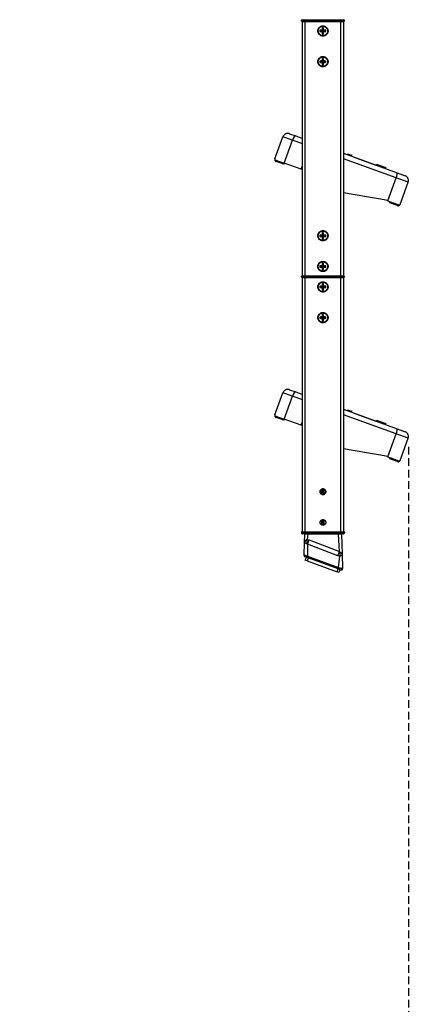
# Model space of a CAD drawing. Units: millimetres. Extents: x 19132 to 34599, y 1285 to 5398.
# Drawn here: x 21074 to 21458, y 2086 to 3047 of the extents above; entities that cross this region are included whole.
import ezdxf

# ---------------------------------------------------------------- set-up
doc = ezdxf.new("R2010")
doc.units = ezdxf.units.MM
doc.header["$LTSCALE"] = 30
doc.linetypes.add('HIDDEN', pattern=[0.375, 0.25, -0.125])
doc.layers.get('Defpoints').update_dxf_attribs({"lineweight": 9})
doc.layers.add('CONSTRUCTION', color=40, linetype='Continuous', lineweight=20)
doc.layers.add('FAKRO TEXT', color=80, linetype='Continuous', lineweight=9)
doc.layers.add('FAKRO LOFT LADDERS', color=7, linetype='Continuous')
doc.styles.get("Standard").update_dxf_attribs({"font": 'arial.ttf'})
doc.dimstyles.new('FAKRO US', dxfattribs={"dimscale": 5, "dimtxt": 4, "dimasz": 1.5, "dimexe": 2, "dimexo": 2, "dimgap": 0.5, "dimtad": 1, "dimdec": 0, "dimrnd": 0.1, "dimzin": 1, "dimdsep": 46, "dimtxsty": 'Standard', "dimblk": 'OBLIQUE', "dimcen": 2, "dimclrd": 3, "dimclre": 3, "dimclrt": 3, "dimadec": 0, "dimazin": 0, "dimtfac": 1, "dimtdec": 0, "dimtix": 1, "dimtmove": 2, "dimatfit": 3, "dimldrblk": 'OBLIQUE', "dimfxl": 2, "dimtolj": 1, "dimarcsym": 0})

# ---------------------------------------------------------------- blocks, each defined once
blk = doc.blocks.new('SE1')
at = {"layer": 'FAKRO LOFT LADDERS', "color": 7, "linetype": 'HIDDEN', "ltscale": 2}
for p, q in [((185.656, 95.47), (185.656, 95.52)), ((185.681, 95.545), (185.806, 95.545)), ((185.806, 95.445), (185.681, 95.445)), ((185.694, 83.045), (185.694, 95.445)), ((185.806, 95.545), (187.581, 95.545)), ((187.581, 95.445), (185.806, 95.445)), ((187.581, 95.545), (187.706, 95.545)), ((187.706, 95.445), (187.581, 95.445)), ((187.694, 95.445), (187.694, 83.045)), ((187.731, 95.52), (187.731, 95.47)), ((186.57, 95.004), (186.551, 95.026)), ((186.57, 94.986), (186.551, 94.964)), ((186.57, 95.004), (186.685, 95.004)), ((186.685, 94.986), (186.57, 94.986)), ((186.685, 95.004), (186.659, 95.03)), ((186.685, 94.986), (186.659, 94.96)), ((186.685, 95.118), (186.662, 95.138)), ((186.685, 94.872), (186.662, 94.853)), ((186.685, 95.004), (186.685, 95.118)), ((186.685, 94.872), (186.685, 94.986)), ((186.702, 95.118), (186.725, 95.138)), ((186.702, 95.118), (186.702, 95.004)), ((186.702, 95.004), (186.728, 95.03)), ((186.702, 95.004), (186.817, 95.004)), ((186.702, 94.986), (186.728, 94.96)), ((186.817, 94.986), (186.702, 94.986)), ((186.702, 94.986), (186.702, 94.872)), ((186.702, 94.872), (186.725, 94.853)), ((186.817, 95.004), (186.836, 95.026)), ((186.817, 94.986), (186.836, 94.964)), ((186.57, 93.504), (186.551, 93.526)), ((186.57, 93.486), (186.551, 93.464)), ((186.57, 93.504), (186.685, 93.504)), ((186.685, 93.486), (186.57, 93.486)), ((186.685, 93.504), (186.659, 93.53)), ((186.685, 93.486), (186.659, 93.46)), ((186.685, 93.618), (186.662, 93.638)), ((186.685, 93.372), (186.662, 93.353)), ((186.685, 93.504), (186.685, 93.618)), ((186.685, 93.372), (186.685, 93.486)), ((186.702, 93.618), (186.725, 93.638)), ((186.702, 93.618), (186.702, 93.504)), ((186.702, 93.504), (186.728, 93.53)), ((186.702, 93.504), (186.817, 93.504)), ((186.702, 93.486), (186.728, 93.46)), ((186.817, 93.486), (186.702, 93.486)), ((186.702, 93.486), (186.702, 93.372)), ((186.702, 93.372), (186.725, 93.353)), ((186.817, 93.504), (186.836, 93.526)), ((186.817, 93.486), (186.836, 93.464)), ((185.064, 89.979), (185.373, 89.867)), ((184.351, 88.749), (184.744, 89.83)), ((185.373, 89.867), (185.694, 89.75)), ((187.694, 89.022), (190.314, 88.068)), ((187.9, 89), (188.112, 88.923)), ((184.345, 88.709), (184.801, 88.543)), ((184.551, 88.57), (184.41, 88.621)), ((184.78, 88.486), (184.551, 88.57)), ((184.572, 88.626), (184.801, 88.543)), ((184.801, 88.543), (184.78, 88.486)), ((184.786, 88.484), (184.78, 88.486)), ((184.786, 88.484), (184.807, 88.54)), ((185.63, 88.241), (184.801, 88.543)), ((188.128, 88.864), (188.112, 88.923)), ((188.167, 88.85), (189.283, 88.443)), ((189.333, 88.478), (189.283, 88.443)), ((189.333, 88.478), (189.756, 88.325)), ((185.694, 88.218), (185.63, 88.241)), ((189.772, 88.266), (189.756, 88.325)), ((190.314, 88.068), (190.702, 87.927)), ((190.459, 86.526), (190.852, 87.607)), ((189.787, 86.728), (187.694, 87.085)), ((189.862, 86.7), (189.787, 86.728)), ((189.862, 86.7), (190.437, 86.491)), ((189.954, 86.603), (189.975, 86.659)), ((190.189, 86.517), (189.954, 86.603)), ((189.975, 86.659), (190.21, 86.574)), ((190.33, 86.466), (190.189, 86.517)), ((186.685, 85.118), (186.662, 85.138)), ((186.685, 85.004), (186.685, 85.118)), ((186.702, 85.118), (186.725, 85.138)), ((186.702, 85.118), (186.702, 85.004)), ((186.57, 85.004), (186.551, 85.026)), ((186.57, 84.986), (186.551, 84.964)), ((186.57, 85.004), (186.685, 85.004)), ((186.685, 84.986), (186.57, 84.986)), ((186.685, 85.004), (186.659, 85.03)), ((186.685, 84.986), (186.659, 84.96)), ((186.685, 84.872), (186.662, 84.853)), ((186.685, 84.872), (186.685, 84.986)), ((186.702, 85.004), (186.728, 85.03)), ((186.702, 85.004), (186.817, 85.004)), ((186.702, 84.986), (186.728, 84.96)), ((186.817, 84.986), (186.702, 84.986)), ((186.702, 84.986), (186.702, 84.872)), ((186.702, 84.872), (186.725, 84.853)), ((186.817, 85.004), (186.836, 85.026)), ((186.817, 84.986), (186.836, 84.964)), ((186.57, 83.504), (186.551, 83.526)), ((186.57, 83.486), (186.551, 83.464)), ((186.57, 83.504), (186.685, 83.504)), ((186.685, 83.486), (186.57, 83.486)), ((186.685, 83.504), (186.659, 83.53)), ((186.685, 83.486), (186.659, 83.46)), ((186.685, 83.618), (186.662, 83.638)), ((186.685, 83.372), (186.662, 83.353)), ((186.685, 83.504), (186.685, 83.618)), ((186.685, 83.372), (186.685, 83.486)), ((186.702, 83.618), (186.725, 83.638)), ((186.702, 83.618), (186.702, 83.504)), ((186.702, 83.504), (186.728, 83.53)), ((186.702, 83.504), (186.817, 83.504)), ((186.702, 83.486), (186.728, 83.46)), ((186.817, 83.486), (186.702, 83.486)), ((186.702, 83.486), (186.702, 83.372)), ((186.702, 83.372), (186.725, 83.353)), ((186.817, 83.504), (186.836, 83.526)), ((186.817, 83.486), (186.836, 83.464)), ((185.656, 82.97), (185.656, 83.02)), ((185.681, 83.045), (185.806, 83.045)), ((185.806, 82.945), (185.681, 82.945)), ((185.694, 70.545), (185.694, 82.945)), ((185.806, 83.045), (187.581, 83.045)), ((187.581, 82.945), (185.806, 82.945)), ((187.581, 83.045), (187.706, 83.045)), ((187.706, 82.945), (187.581, 82.945)), ((187.694, 82.945), (187.694, 70.545)), ((187.731, 83.02), (187.731, 82.97)), ((186.57, 82.504), (186.551, 82.526)), ((186.57, 82.486), (186.551, 82.464)), ((186.57, 82.504), (186.685, 82.504)), ((186.685, 82.486), (186.57, 82.486)), ((186.685, 82.504), (186.659, 82.53)), ((186.685, 82.486), (186.659, 82.46)), ((186.685, 82.618), (186.662, 82.638)), ((186.685, 82.372), (186.662, 82.353)), ((186.685, 82.504), (186.685, 82.618)), ((186.685, 82.372), (186.685, 82.486)), ((186.702, 82.618), (186.725, 82.638)), ((186.702, 82.618), (186.702, 82.504)), ((186.702, 82.504), (186.728, 82.53)), ((186.702, 82.504), (186.817, 82.504)), ((186.702, 82.486), (186.728, 82.46)), ((186.817, 82.486), (186.702, 82.486)), ((186.702, 82.486), (186.702, 82.372)), ((186.702, 82.372), (186.725, 82.353)), ((186.817, 82.504), (186.836, 82.526)), ((186.817, 82.486), (186.836, 82.464)), ((186.57, 81.004), (186.551, 81.026)), ((186.57, 80.986), (186.551, 80.964)), ((186.57, 81.004), (186.685, 81.004)), ((186.685, 80.986), (186.57, 80.986)), ((186.685, 81.004), (186.659, 81.03)), ((186.685, 80.986), (186.659, 80.96)), ((186.685, 81.118), (186.662, 81.138)), ((186.685, 80.872), (186.662, 80.853)), ((186.685, 81.004), (186.685, 81.118)), ((186.685, 80.872), (186.685, 80.986)), ((186.702, 81.118), (186.725, 81.138)), ((186.702, 81.118), (186.702, 81.004)), ((186.702, 81.004), (186.728, 81.03)), ((186.702, 81.004), (186.817, 81.004)), ((186.702, 80.986), (186.728, 80.96)), ((186.817, 80.986), (186.702, 80.986)), ((186.702, 80.986), (186.702, 80.872)), ((186.702, 80.872), (186.725, 80.853)), ((186.817, 81.004), (186.836, 81.026)), ((186.817, 80.986), (186.836, 80.964)), ((185.064, 77.479), (185.373, 77.367)), ((184.351, 76.249), (184.744, 77.33)), ((185.373, 77.367), (185.694, 77.25)), ((187.694, 76.522), (190.314, 75.568)), ((187.9, 76.5), (188.112, 76.423)), ((184.345, 76.209), (184.801, 76.043)), ((184.551, 76.07), (184.41, 76.121)), ((184.78, 75.986), (184.551, 76.07)), ((184.572, 76.126), (184.801, 76.043)), ((184.801, 76.043), (184.78, 75.986)), ((184.786, 75.984), (184.78, 75.986)), ((184.786, 75.984), (184.807, 76.04)), ((185.63, 75.741), (184.801, 76.043)), ((188.128, 76.364), (188.112, 76.423)), ((188.167, 76.35), (189.283, 75.943)), ((189.333, 75.978), (189.283, 75.943)), ((189.333, 75.978), (189.756, 75.825)), ((185.694, 75.718), (185.63, 75.741)), ((189.772, 75.766), (189.756, 75.825)), ((190.314, 75.568), (190.702, 75.427)), ((190.459, 74.026), (190.852, 75.107)), ((189.787, 74.228), (187.694, 74.585)), ((189.862, 74.2), (189.787, 74.228)), ((189.862, 74.2), (190.437, 73.991)), ((189.954, 74.103), (189.975, 74.159)), ((190.189, 74.017), (189.954, 74.103)), ((189.975, 74.159), (190.21, 74.074)), ((190.33, 73.966), (190.189, 74.017)), ((186.644, 72.367), (186.644, 72.622)), ((186.694, 72.633), (186.694, 72.358)), ((186.744, 72.622), (186.744, 72.367)), ((186.644, 70.867), (186.644, 71.123)), ((186.694, 71.133), (186.694, 70.858)), ((186.744, 71.123), (186.744, 70.867)), ((185.644, 70.52), (185.644, 70.495)), ((185.669, 70.545), (185.794, 70.545)), ((185.794, 70.445), (185.694, 70.445)), ((185.794, 70.545), (187.594, 70.545)), ((187.594, 70.445), (185.794, 70.445)), ((185.795, 70.008), (185.806, 70.421)), ((185.92, 70.445), (185.954, 70.445)), ((187.566, 70.445), (187.582, 70.445)), ((187.594, 70.545), (187.719, 70.545)), ((187.694, 70.445), (187.594, 70.445)), ((187.607, 70.421), (187.632, 69.447)), ((187.744, 70.52), (187.744, 70.495)), ((185.778, 69.385), (185.795, 70.008)), ((185.924, 69.277), (185.828, 69.312)), ((185.833, 69.15), (185.885, 69.291)), ((187.436, 68.727), (185.924, 69.277)), ((187.632, 69.447), (187.651, 68.74)), ((185.927, 69.116), (185.833, 69.15)), ((185.927, 69.116), (187.384, 68.586)), ((187.478, 68.552), (187.384, 68.586)), ((187.493, 68.706), (187.436, 68.727)), ((187.529, 68.693), (187.478, 68.552)), ((187.493, 68.706), (187.56, 68.682)), ((187.56, 68.682), (187.56, 68.682)), ((187.567, 68.679), (187.56, 68.682))]:
    blk.add_line(p, q, dxfattribs=at)
at = {"layer": 'FAKRO LOFT LADDERS', "color": 7, "linetype": 'Continuous'}
for p, q in [((185.806, 95.52), (185.656, 95.52)), ((185.656, 95.47), (185.806, 95.47)), ((185.806, 95.545), (185.806, 95.52)), ((185.806, 95.52), (185.806, 95.47)), ((187.581, 95.52), (185.806, 95.52)), ((185.806, 95.47), (187.581, 95.47)), ((185.806, 95.47), (185.806, 95.445)), ((185.814, 95.445), (185.814, 83.045)), ((187.574, 83.045), (187.574, 95.445)), ((187.581, 95.545), (187.581, 95.52)), ((187.581, 95.47), (187.581, 95.52)), ((187.731, 95.52), (187.581, 95.52)), ((187.581, 95.47), (187.731, 95.47)), ((187.581, 95.47), (187.581, 95.445)), ((185.208, 89.661), (184.744, 89.83)), ((184.801, 88.543), (185.208, 89.661)), ((185.694, 89.484), (185.208, 89.661)), ((184.551, 88.57), (184.572, 88.626)), ((190.269, 87.819), (187.694, 88.756)), ((185.63, 88.241), (185.694, 88.417)), ((189.862, 86.7), (190.269, 87.819)), ((190.852, 87.607), (190.269, 87.819)), ((190.21, 86.574), (190.189, 86.517)), ((185.806, 83.02), (185.656, 83.02)), ((185.656, 82.97), (185.806, 82.97)), ((185.806, 83.045), (185.806, 83.02)), ((185.806, 83.02), (185.806, 82.97)), ((187.581, 83.02), (185.806, 83.02)), ((185.806, 82.97), (187.581, 82.97)), ((185.806, 82.97), (185.806, 82.945)), ((185.814, 82.945), (185.814, 70.545)), ((187.574, 70.545), (187.574, 82.945)), ((187.581, 83.045), (187.581, 83.02)), ((187.581, 82.97), (187.581, 83.02)), ((187.731, 83.02), (187.581, 83.02)), ((187.581, 82.97), (187.731, 82.97)), ((187.581, 82.97), (187.581, 82.945)), ((185.208, 77.161), (184.744, 77.33)), ((184.801, 76.043), (185.208, 77.161)), ((185.694, 76.984), (185.208, 77.161)), ((184.551, 76.07), (184.572, 76.126)), ((190.269, 75.319), (187.694, 76.256)), ((185.63, 75.741), (185.694, 75.917)), ((189.862, 74.2), (190.269, 75.319)), ((190.852, 75.107), (190.269, 75.319)), ((190.21, 74.074), (190.189, 74.017)), ((185.794, 70.52), (185.644, 70.52)), ((185.644, 70.495), (185.794, 70.495)), ((185.794, 70.52), (185.794, 70.545)), ((185.794, 70.52), (185.794, 70.495)), ((187.594, 70.52), (185.794, 70.52)), ((185.794, 70.495), (187.594, 70.495)), ((185.794, 70.495), (185.794, 70.445)), ((185.954, 70.421), (185.928, 70.163)), ((185.954, 70.445), (185.954, 70.421)), ((187.457, 70.421), (185.954, 70.421)), ((187.457, 70.421), (187.457, 70.445)), ((187.5, 69.577), (187.457, 70.421)), ((187.594, 70.52), (187.594, 70.545)), ((187.594, 70.52), (187.594, 70.495)), ((187.744, 70.52), (187.594, 70.52)), ((187.594, 70.495), (187.744, 70.495)), ((187.594, 70.445), (187.594, 70.495)), ((185.928, 70.163), (186.023, 70.144)), ((185.942, 69.936), (185.949, 69.346)), ((187.419, 69.369), (185.942, 69.936)), ((186.023, 70.144), (187.5, 69.577)), ((185.924, 69.277), (185.949, 69.346)), ((185.979, 69.257), (185.927, 69.116)), ((185.949, 69.346), (187.461, 68.796)), ((187.524, 69.347), (187.419, 69.369)), ((187.461, 68.796), (187.524, 69.347)), ((187.436, 68.727), (187.461, 68.796)), ((187.384, 68.586), (187.435, 68.727))]:
    blk.add_line(p, q, dxfattribs=at)
at = {"layer": 'FAKRO LOFT LADDERS', "color": 7, "linetype": 'HIDDEN', "ltscale": 2}
for centre, radius in [((186.694, 94.995), 0.25), ((186.694, 94.995), 0.227), ((186.694, 93.495), 0.25), ((186.694, 93.495), 0.227), ((186.694, 84.995), 0.25), ((186.694, 84.995), 0.227), ((186.694, 83.495), 0.25), ((186.694, 83.495), 0.227), ((186.694, 82.495), 0.25), ((186.694, 82.495), 0.227), ((186.694, 80.995), 0.25), ((186.694, 80.995), 0.227), ((186.694, 72.495), 0.138), ((186.694, 70.995), 0.138)]:
    blk.add_circle(centre, radius, dxfattribs=at)
for centre, radius, start, end in [((185.681, 95.52), 0.025, 90, 180), ((185.681, 95.52), 0.025, 90, 180), ((185.681, 95.47), 0.025, 180, 270), ((185.681, 95.47), 0.025, 180, 270), ((187.706, 95.52), 0.025, 0, 90), ((187.706, 95.52), 0.025, 0, 90), ((187.706, 95.47), 0.025, 270, 0), ((187.706, 95.47), 0.025, 270, 0), ((186.694, 94.995), 0.146, 167.6637, 192.3363), ((186.694, 94.995), 0.124, 175.8986, 184.1014), ((186.694, 94.995), 0.146, 77.6637, 102.3363), ((186.694, 94.995), 0.146, 257.6637, 282.3363), ((186.694, 94.995), 0.124, 85.8986, 94.1014), ((186.694, 94.995), 0.124, 265.8986, 274.1014), ((186.694, 94.995), 0.124, 355.8986, 4.1014), ((186.694, 94.995), 0.146, 347.6637, 12.3363), ((186.694, 93.495), 0.146, 167.6637, 192.3363), ((186.694, 93.495), 0.124, 175.8986, 184.1014), ((186.694, 93.495), 0.146, 77.6637, 102.3363), ((186.694, 93.495), 0.146, 257.6637, 282.3363), ((186.694, 93.495), 0.124, 85.8986, 94.1014), ((186.694, 93.495), 0.124, 265.8986, 274.1014), ((186.694, 93.495), 0.124, 355.8986, 4.1014), ((186.694, 93.495), 0.146, 347.6637, 12.3363), ((184.979, 89.744), 0.25, 70, 160), ((184.444, 88.715), 0.0999, 159.9857, 183.5925), ((184.444, 88.715), 0.1, 183.5782, 250), ((190.617, 87.692), 0.25, 340, 70), ((190.365, 86.56), 0.1, 250, 316.4218), ((190.365, 86.56), 0.0999, 316.4075, 340.0143), ((186.694, 84.995), 0.146, 77.6637, 102.3363), ((186.694, 84.995), 0.124, 85.8986, 94.1014), ((186.694, 84.995), 0.146, 167.6637, 192.3363), ((186.694, 84.995), 0.124, 175.8986, 184.1014), ((186.694, 84.995), 0.146, 257.6637, 282.3363), ((186.694, 84.995), 0.124, 265.8986, 274.1014), ((186.694, 84.995), 0.124, 355.8986, 4.1014), ((186.694, 84.995), 0.146, 347.6637, 12.3363), ((186.694, 83.495), 0.146, 167.6637, 192.3363), ((186.694, 83.495), 0.124, 175.8986, 184.1014), ((186.694, 83.495), 0.146, 77.6637, 102.3363), ((186.694, 83.495), 0.146, 257.6637, 282.3363), ((186.694, 83.495), 0.124, 85.8986, 94.1014), ((186.694, 83.495), 0.124, 265.8986, 274.1014), ((186.694, 83.495), 0.124, 355.8986, 4.1014), ((186.694, 83.495), 0.146, 347.6637, 12.3363), ((185.681, 83.02), 0.025, 90, 180), ((185.681, 83.02), 0.025, 90, 180), ((185.681, 82.97), 0.025, 180, 270), ((185.681, 82.97), 0.025, 180, 270), ((187.706, 83.02), 0.025, 0, 90), ((187.706, 83.02), 0.025, 0, 90), ((187.706, 82.97), 0.025, 270, 0), ((187.706, 82.97), 0.025, 270, 0), ((186.694, 82.495), 0.146, 167.6637, 192.3363), ((186.694, 82.495), 0.124, 175.8986, 184.1014), ((186.694, 82.495), 0.146, 77.6637, 102.3363), ((186.694, 82.495), 0.146, 257.6637, 282.3363), ((186.694, 82.495), 0.124, 85.8986, 94.1014), ((186.694, 82.495), 0.124, 265.8986, 274.1014), ((186.694, 82.495), 0.124, 355.8986, 4.1014), ((186.694, 82.495), 0.146, 347.6637, 12.3363), ((186.694, 80.995), 0.146, 167.6637, 192.3363), ((186.694, 80.995), 0.124, 175.8986, 184.1014), ((186.694, 80.995), 0.146, 77.6637, 102.3363), ((186.694, 80.995), 0.146, 257.6637, 282.3363), ((186.694, 80.995), 0.124, 85.8986, 94.1014), ((186.694, 80.995), 0.124, 265.8986, 274.1014), ((186.694, 80.995), 0.124, 355.8986, 4.1014), ((186.694, 80.995), 0.146, 347.6637, 12.3363), ((184.979, 77.244), 0.25, 70, 160), ((184.444, 76.215), 0.0999, 159.9857, 183.5925), ((184.444, 76.215), 0.1, 183.5782, 250), ((190.617, 75.192), 0.25, 340, 70), ((190.365, 74.06), 0.1, 250, 316.4218), ((190.365, 74.06), 0.0999, 316.4075, 340.0143), ((186.694, 72.495), 0.137, 1.1194, 178.8806), ((186.694, 72.495), 0.138, 178.8781, 1.1219), ((185.669, 70.52), 0.025, 90, 180), ((185.694, 70.495), 0.05, 180, 270), ((185.831, 70.42), 0.025, 90, 178.5), ((187.582, 70.42), 0.025, 1.5, 90), ((187.694, 70.495), 0.05, 270, 0), ((187.719, 70.52), 0.025, 0, 90), ((185.802, 69.374), 0.0232, 124.8642, 182.4534), ((187.882, 69.563), 0.939, 245.8789, 247.2892), ((187.578, 68.74), 0.0614, 252.8009, 7.118)]:
    blk.add_arc(centre, radius, start, end, dxfattribs=at)
at = {"layer": 'FAKRO LOFT LADDERS', "color": 7, "linetype": 'Continuous'}
for centre, radius, start, end in [((185.88, 68.078), 2.344, 88.1885, 91.8115), ((187.532, 65.949), 4.473, 89.0432, 90.9568), ((185.965, 69.996), 0.171, 102.4721, 176.0297), ((187.865, 70.027), 1.295, 251.8392, 255.3015)]:
    blk.add_arc(centre, radius, start, end, dxfattribs=at)
at = {"layer": 'FAKRO LOFT LADDERS', "color": 7, "linetype": 'HIDDEN', "ltscale": 2}
for centre, major_axis, start_param, end_param in [((186.694, 94.949), (-0.465, 0), -1.495826, -1.259286), ((186.694, 95.041), (-0.465, 0), 1.259286, 1.495826), ((186.739, 94.995), (0, 0.465), 1.259286, 1.495826), ((186.739, 94.995), (0, -0.465), -1.495826, -1.259286), ((186.648, 94.995), (0, 0.465), -1.495826, -1.259286), ((186.648, 94.995), (0, -0.465), 1.259286, 1.495826), ((186.694, 94.949), (0.465, 0), 1.259286, 1.495826), ((186.694, 95.041), (0.465, 0), -1.495826, -1.259286), ((186.694, 93.449), (-0.465, 0), -1.495826, -1.259286), ((186.694, 93.541), (-0.465, 0), 1.259286, 1.495826), ((186.739, 93.495), (0, 0.465), 1.259286, 1.495826), ((186.739, 93.495), (0, -0.465), -1.495826, -1.259286), ((186.648, 93.495), (0, 0.465), -1.495826, -1.259286), ((186.648, 93.495), (0, -0.465), 1.259286, 1.495826), ((186.694, 93.449), (0.465, 0), 1.259286, 1.495826), ((186.694, 93.541), (0.465, 0), -1.495826, -1.259286), ((186.739, 84.995), (0, 0.465), 1.259286, 1.495826), ((186.648, 84.995), (0, 0.465), -1.495826, -1.259286), ((186.694, 84.949), (-0.465, 0), -1.495826, -1.259286), ((186.694, 85.041), (-0.465, 0), 1.259286, 1.495826), ((186.739, 84.995), (0, -0.465), -1.495826, -1.259286), ((186.648, 84.995), (0, -0.465), 1.259286, 1.495826), ((186.694, 84.949), (0.465, 0), 1.259286, 1.495826), ((186.694, 85.041), (0.465, 0), -1.495826, -1.259286), ((186.694, 83.449), (-0.465, 0), -1.495826, -1.259286), ((186.694, 83.541), (-0.465, 0), 1.259286, 1.495826), ((186.739, 83.495), (0, 0.465), 1.259286, 1.495826), ((186.739, 83.495), (0, -0.465), -1.495826, -1.259286), ((186.648, 83.495), (0, 0.465), -1.495826, -1.259286), ((186.648, 83.495), (0, -0.465), 1.259286, 1.495826), ((186.694, 83.449), (0.465, 0), 1.259286, 1.495826), ((186.694, 83.541), (0.465, 0), -1.495826, -1.259286), ((186.694, 82.449), (-0.465, 0), -1.495826, -1.259286), ((186.694, 82.541), (-0.465, 0), 1.259286, 1.495826), ((186.739, 82.495), (0, 0.465), 1.259286, 1.495826), ((186.739, 82.495), (0, -0.465), -1.495826, -1.259286), ((186.648, 82.495), (0, 0.465), -1.495826, -1.259286), ((186.648, 82.495), (0, -0.465), 1.259286, 1.495826), ((186.694, 82.449), (0.465, 0), 1.259286, 1.495826), ((186.694, 82.541), (0.465, 0), -1.495826, -1.259286), ((186.694, 80.949), (-0.465, 0), -1.495826, -1.259286), ((186.694, 81.041), (-0.465, 0), 1.259286, 1.495826), ((186.739, 80.995), (0, 0.465), 1.259286, 1.495826), ((186.739, 80.995), (0, -0.465), -1.495826, -1.259286), ((186.648, 80.995), (0, 0.465), -1.495826, -1.259286), ((186.648, 80.995), (0, -0.465), 1.259286, 1.495826), ((186.694, 80.949), (0.465, 0), 1.259286, 1.495826), ((186.694, 81.041), (0.465, 0), -1.495826, -1.259286)]:
    blk.add_ellipse(centre, major_axis=major_axis, ratio=0.173648, start_param=start_param, end_param=end_param, dxfattribs=at)
at = {"layer": 'FAKRO LOFT LADDERS', "color": 7, "linetype": 'Continuous'}
for centre, major_axis, ratio, start_param, end_param in [((185.288, 89.632), (0.086, 0.235), 0.34202, 0, 1.570796), ((190.229, 87.833), (0.086, 0.235), 0.173648, 4.712389, 6.283185), ((185.288, 77.132), (0.086, 0.235), 0.34202, 0, 1.570796), ((190.229, 75.333), (0.086, 0.235), 0.173648, 4.712389, 6.283185), ((185.928, 70.176), (-0.013, -0.5), 0.000691, 1.107241, 1.544625), ((186.023, 70.157), (-0.179, -0.467), 0.009387, 1.080922, 1.546357), ((187.5, 69.59), (-0.179, -0.467), 0.009387, 1.080922, 1.546357), ((187.604, 69.568), (-0.017, -0.5), 0.162755, 4.751739, 5.176373), ((187.511, 68.755), (-0.0177, -0.0487), 0.396309, 0.000002, 2.109632)]:
    blk.add_ellipse(centre, major_axis=major_axis, ratio=ratio, start_param=start_param, end_param=end_param, dxfattribs=at)
for points, knots in [([(185.923, 69.953), (185.913, 69.954), (185.903, 69.956), (185.885, 69.96), (185.876, 69.962), (185.86, 69.966), (185.853, 69.969), (185.839, 69.974), (185.833, 69.977), (185.822, 69.982), (185.817, 69.984), (185.809, 69.989), (185.806, 69.992), (185.797, 69.999), (185.795, 70.004), (185.795, 70.008)], [0, 0, 0, 0, 0.125, 0.125, 0.25, 0.25, 0.375, 0.375, 0.5, 0.5, 0.625, 0.625, 0.75, 0.75, 1, 1, 1, 1]), ([(185.942, 69.936), (185.94, 69.94), (185.937, 69.943), (185.933, 69.948), (185.931, 69.949), (185.927, 69.952), (185.925, 69.953), (185.923, 69.953)], [0, 0, 0, 0, 0.5, 0.5, 0.75, 0.75, 1, 1, 1, 1]), ([(185.789, 69.393), (185.791, 69.394), (185.796, 69.395), (185.808, 69.394), (185.825, 69.391), (185.845, 69.385), (185.861, 69.379), (185.877, 69.372), (185.892, 69.366), (185.909, 69.36), (185.922, 69.355), (185.935, 69.35), (185.944, 69.348), (185.949, 69.346)], [0, 0, 0, 0, 0.083627, 0.169544, 0.325534, 0.469641, 0.565133, 0.607972, 0.740848, 0.809162, 0.871683, 0.938037, 1, 1, 1, 1]), ([(187.5, 69.577), (187.502, 69.572), (187.505, 69.567), (187.511, 69.56), (187.513, 69.557), (187.517, 69.553), (187.519, 69.552), (187.522, 69.551)], [0, 0, 0, 0, 0.5, 0.5, 0.75, 0.75, 1, 1, 1, 1]), ([(187.522, 69.551), (187.53, 69.548), (187.538, 69.545), (187.553, 69.538), (187.56, 69.534), (187.58, 69.522), (187.591, 69.513), (187.606, 69.498), (187.61, 69.493), (187.618, 69.484), (187.621, 69.479), (187.626, 69.469), (187.628, 69.465), (187.631, 69.458), (187.631, 69.456), (187.632, 69.451), (187.632, 69.449), (187.632, 69.447)], [0, 0, 0, 0, 0.125, 0.125, 0.25, 0.25, 0.5, 0.5, 0.625, 0.625, 0.75, 0.75, 0.875, 0.875, 0.9375, 0.9375, 1, 1, 1, 1]), ([(187.632, 69.447), (187.632, 69.443), (187.632, 69.438), (187.63, 69.429), (187.628, 69.424), (187.621, 69.411), (187.614, 69.402), (187.595, 69.385), (187.584, 69.377), (187.563, 69.365), (187.556, 69.362), (187.544, 69.356), (187.54, 69.354), (187.532, 69.35), (187.528, 69.348), (187.524, 69.347)], [0, 0, 0, 0, 0.125, 0.125, 0.25, 0.25, 0.5, 0.5, 0.75, 0.75, 0.875, 0.875, 0.9375, 0.9375, 1, 1, 1, 1]), ([(187.537, 68.774), (187.539, 68.773), (187.545, 68.771), (187.554, 68.769), (187.562, 68.767), (187.573, 68.765), (187.585, 68.762), (187.598, 68.759), (187.611, 68.756), (187.621, 68.753), (187.631, 68.751), (187.636, 68.749), (187.639, 68.748)], [0, 0, 0, 0, 0.061609, 0.123623, 0.185993, 0.248667, 0.367814, 0.491678, 0.608806, 0.738243, 0.842873, 1, 1, 1, 1]), ([(187.639, 68.748), (187.64, 68.748), (187.641, 68.747), (187.644, 68.746), (187.646, 68.745), (187.648, 68.743), (187.65, 68.742), (187.651, 68.741), (187.651, 68.74), (187.651, 68.74)], [0, 0, 0, 0, 0.111815, 0.23769, 0.376996, 0.519048, 0.679849, 0.829232, 1, 1, 1, 1])]:
    blk.add_open_spline(points, degree=3, knots=knots, dxfattribs=at)
at = {"layer": 'FAKRO LOFT LADDERS', "color": 7, "linetype": 'HIDDEN', "ltscale": 2}
for points, knots in [([(185.778, 69.385), (185.778, 69.385), (185.779, 69.386), (185.779, 69.388), (185.78, 69.389), (185.782, 69.391), (185.785, 69.392), (185.787, 69.393), (185.789, 69.393)], [0, 0, 0, 0, 0.133358, 0.26962, 0.408702, 0.550508, 0.78602, 1, 1, 1, 1]), ([(187.567, 68.679), (187.575, 68.676), (187.585, 68.675), (187.605, 68.677), (187.616, 68.681), (187.634, 68.694), (187.641, 68.703), (187.649, 68.721), (187.651, 68.731), (187.651, 68.74)], [0, 0, 0, 0, 0.25, 0.25, 0.5, 0.5, 0.75, 0.75, 1, 1, 1, 1])]:
    blk.add_open_spline(points, degree=3, knots=knots, dxfattribs=at)
blk.add_rational_spline([(185.778, 69.385), (185.777, 69.331), (185.828, 69.312)], [1, 0.811573981965, 1], degree=2, dxfattribs=at)
blk = doc.blocks.new('LML B120')
at = {"layer": 'FAKRO LOFT LADDERS', "xscale": 20, "yscale": 20, "zscale": 20}
blk.add_blockref('SE1', (-2228.28, -3676.98), dxfattribs=at)
blk = doc.blocks.new('_Oblique')
at = {"color": 0, "linetype": 'ByBlock', "lineweight": -2}
blk.add_line((-0.5, -0.5), (0.5, 0.5), dxfattribs=at)
blk = doc.blocks.new('*D33')
at = {"layer": 'CONSTRUCTION', "color": 3, "linetype": 'HIDDEN', "lineweight": -2, "transparency": 16777216}
for p, q in [((19838.26, 4487.4), (19838.26, 1622.95)), ((21453.83, 2630.26), (21453.83, 1622.95))]:
    blk.add_line(p, q, dxfattribs=at)
at = {"layer": 'CONSTRUCTION', "color": 3, "lineweight": -2, "transparency": 16777216}
blk.add_line((19838.26, 1632.95), (21453.83, 1632.95), dxfattribs=at)
at = {"layer": 'Defpoints', "color": 0, "transparency": 16777216}
for p in [(19838.26, 4497.4), (21453.83, 2640.26), (21453.83, 1632.95)]:
    blk.add_point(p, dxfattribs=at)
at = {"layer": 'CONSTRUCTION', "color": 3, "lineweight": -2, "transparency": 16777216, "xscale": 7.5, "yscale": 7.5, "zscale": 7.5, "rotation": 180}
blk.add_blockref('_Oblique', (19838.26, 1632.95), dxfattribs=at)
at = {"layer": 'CONSTRUCTION', "color": 3, "lineweight": -2, "transparency": 16777216, "xscale": 7.5, "yscale": 7.5, "zscale": 7.5}
blk.add_blockref('_Oblique', (21453.83, 1632.95), dxfattribs=at)
at = {"layer": 'CONSTRUCTION', "color": 3, "transparency": 16777216, "insert": (20545.81, 1646.31), "char_height": 20, "attachment_point": 5}
blk.add_mtext('\\A1;R', dxfattribs=at)

msp = doc.modelspace()

# ---------------------------------------------------------------- block references
at = {"layer": 'FAKRO TEXT'}
msp.add_blockref('LML B120', (19864.76, 4813.4), dxfattribs=at)

# ---------------------------------------------------------------- dimensions: what is measured, and where the dimension line sits
at = {"layer": 'CONSTRUCTION'}
dim = msp.add_linear_dim(base=(21453.83, 1632.95), p1=(19838.26, 4497.4), p2=(21453.83, 2640.26), text='R', dimstyle='FAKRO US', override={"dimpost": '\\X'}, dxfattribs=at)
dim.commit()
dim.dimension.update_dxf_attribs({"geometry": '*D33', "text_midpoint": (20545.81, 1646.31), "dimtype": 160})

doc.saveas('drawing.dxf')
